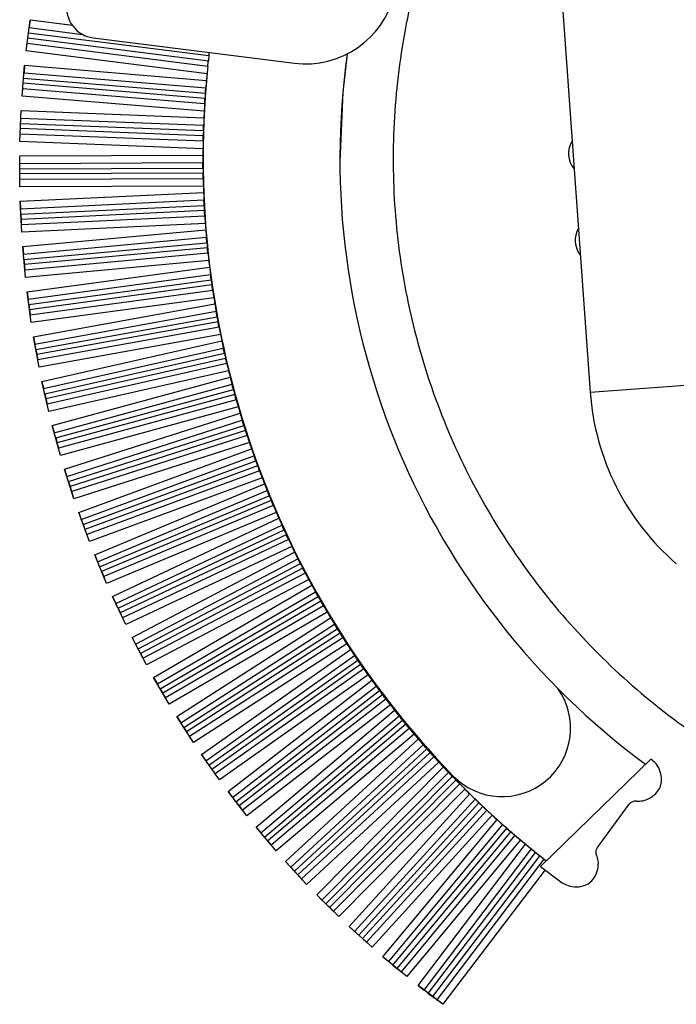
# Model space of a CAD drawing. Units: millimetres. Extents: x 463 to 10576, y 349 to 6515.
# Drawn here: x 8142 to 8163, y 3888 to 3921 of the extents above; entities that cross this region are included whole.
import ezdxf

# ---------------------------------------------------------------- set-up
doc = ezdxf.new("R2010")
doc.units = ezdxf.units.MM

msp = doc.modelspace()

# ---------------------------------------------------------------- linework, layer by layer
at = {"linetype": 'Continuous', "lineweight": 25}
for p, q in [((8159.369, 3925.696), (8160.609, 3908.503)), ((8142.074, 3919.716), (8142.202, 3920.726)), ((8142.202, 3920.726), (8142.171, 3920.484)), ((8143.596, 3920.549), (8142.202, 3920.726)), ((8142.171, 3920.484), (8143.927, 3920.26)), ((8148.061, 3919.381), (8142.127, 3920.137)), ((8148.08, 3919.551), (8142.149, 3920.306)), ((8144.279, 3920.147), (8150.888, 3919.315)), ((8142.074, 3919.716), (8142.105, 3919.959)), ((8148.017, 3918.959), (8142.074, 3919.716)), ((8148.042, 3919.203), (8142.105, 3919.959)), ((8141.94, 3918.23), (8142.024, 3919.245)), ((8142.024, 3919.245), (8142.004, 3919.001)), ((8142.024, 3919.245), (8147.998, 3918.747)), ((8141.989, 3918.823), (8147.963, 3918.325)), ((8142.004, 3919.001), (8147.977, 3918.503)), ((8141.94, 3918.23), (8141.96, 3918.474)), ((8147.94, 3917.976), (8141.96, 3918.474)), ((8147.951, 3918.155), (8141.975, 3918.653)), ((8147.926, 3917.732), (8141.94, 3918.23)), ((8141.87, 3916.74), (8141.911, 3917.757)), ((8141.911, 3917.757), (8147.915, 3917.52)), ((8141.901, 3917.512), (8147.905, 3917.275)), ((8147.894, 3916.926), (8141.887, 3917.163)), ((8141.894, 3917.333), (8147.899, 3917.096)), ((8147.91, 3917.399), (8147.9, 3917.129)), ((8141.87, 3916.74), (8141.88, 3916.984)), ((8147.89, 3916.747), (8141.88, 3916.984)), ((8147.886, 3916.502), (8141.87, 3916.74)), ((8141.862, 3916.265), (8147.884, 3916.29)), ((8141.866, 3915.247), (8141.862, 3916.265)), ((8141.863, 3916.02), (8147.884, 3916.046)), ((8141.864, 3915.842), (8147.885, 3915.867)), ((8147.888, 3915.696), (8141.865, 3915.671)), ((8147.891, 3915.517), (8141.865, 3915.492)), ((8147.898, 3915.272), (8141.866, 3915.247)), ((8141.879, 3914.773), (8147.905, 3915.061)), ((8141.927, 3913.756), (8141.879, 3914.773)), ((8141.879, 3914.773), (8141.89, 3914.529)), ((8141.89, 3914.529), (8147.915, 3914.817)), ((8141.899, 3914.35), (8147.924, 3914.638)), ((8141.899, 3914.35), (8141.907, 3914.179)), ((8147.933, 3914.468), (8141.907, 3914.179)), ((8147.944, 3914.289), (8141.916, 3914.001)), ((8141.927, 3913.756), (8141.916, 3914.001)), ((8147.961, 3914.045), (8141.927, 3913.756)), ((8141.96, 3913.283), (8147.977, 3913.835)), ((8141.983, 3913.039), (8147.998, 3913.591)), ((8142.053, 3912.269), (8141.96, 3913.283)), ((8141.96, 3913.283), (8141.983, 3913.039)), ((8141.999, 3912.861), (8148.014, 3913.413)), ((8148.031, 3913.243), (8142.015, 3912.691)), ((8148.049, 3913.065), (8142.031, 3912.513)), ((8141.999, 3912.861), (8142.015, 3912.691)), ((8148.076, 3912.822), (8142.053, 3912.269)), ((8142.107, 3911.798), (8148.101, 3912.612)), ((8142.053, 3912.269), (8142.031, 3912.513)), ((8142.14, 3911.555), (8148.132, 3912.37)), ((8142.164, 3911.378), (8148.156, 3912.192)), ((8148.179, 3912.023), (8142.187, 3911.209)), ((8142.244, 3910.789), (8142.107, 3911.798)), ((8142.107, 3911.798), (8142.14, 3911.555)), ((8148.205, 3911.846), (8142.211, 3911.032)), ((8148.242, 3911.604), (8142.244, 3910.789)), ((8142.164, 3911.378), (8142.187, 3911.209)), ((8142.318, 3910.321), (8148.276, 3911.397)), ((8142.244, 3910.789), (8142.211, 3911.032)), ((8142.362, 3910.08), (8148.317, 3911.156)), ((8142.393, 3909.904), (8148.348, 3910.979)), ((8148.379, 3910.812), (8142.424, 3909.736)), ((8148.412, 3910.636), (8142.456, 3909.56)), ((8142.499, 3909.319), (8142.318, 3910.321)), ((8142.318, 3910.321), (8142.362, 3910.08)), ((8148.459, 3910.396), (8142.499, 3909.319)), ((8142.594, 3908.854), (8148.502, 3910.19)), ((8142.393, 3909.904), (8142.424, 3909.736)), ((8142.648, 3908.615), (8148.553, 3909.95)), ((8142.687, 3908.441), (8148.591, 3909.776)), ((8142.499, 3909.319), (8142.456, 3909.56)), ((8148.629, 3909.609), (8142.725, 3908.274)), ((8148.67, 3909.435), (8142.764, 3908.1)), ((8148.727, 3909.197), (8142.818, 3907.861)), ((8142.933, 3907.401), (8148.778, 3908.993)), ((8142.818, 3907.861), (8142.594, 3908.854)), ((8142.594, 3908.854), (8142.648, 3908.615)), ((8142.997, 3907.165), (8148.839, 3908.756)), ((8160.609, 3908.503), (8165.845, 3908.881)), ((8142.687, 3908.441), (8142.725, 3908.274)), ((8143.044, 3906.992), (8148.885, 3908.583)), ((8148.93, 3908.419), (8143.089, 3906.827)), ((8142.818, 3907.861), (8142.764, 3908.1)), ((8148.978, 3908.246), (8143.136, 3906.655)), ((8149.045, 3908.011), (8143.2, 3906.418)), ((8143.335, 3905.964), (8149.104, 3907.809)), ((8143.2, 3906.418), (8142.933, 3907.401)), ((8142.933, 3907.401), (8142.997, 3907.165)), ((8143.41, 3905.73), (8149.175, 3907.575)), ((8143.464, 3905.56), (8149.228, 3907.404)), ((8149.28, 3907.241), (8143.516, 3905.398)), ((8149.335, 3907.071), (8143.571, 3905.227)), ((8143.044, 3906.992), (8143.089, 3906.827)), ((8149.412, 3906.839), (8143.645, 3904.994)), ((8143.2, 3906.418), (8143.136, 3906.655)), ((8143.8, 3904.545), (8149.48, 3906.64)), ((8143.884, 3904.316), (8149.561, 3906.409)), ((8143.946, 3904.148), (8149.621, 3906.24)), ((8149.679, 3906.08), (8144.005, 3903.988)), ((8143.645, 3904.994), (8143.335, 3905.964)), ((8143.335, 3905.964), (8143.41, 3905.73)), ((8149.741, 3905.912), (8144.067, 3903.82)), ((8143.464, 3905.56), (8143.516, 3905.398)), ((8149.828, 3905.683), (8144.152, 3903.59)), ((8144.326, 3903.149), (8149.904, 3905.487)), ((8143.645, 3904.994), (8143.571, 3905.227)), ((8144.42, 3902.923), (8149.995, 3905.26)), ((8144.489, 3902.758), (8150.062, 3905.094)), ((8150.127, 3904.936), (8144.555, 3902.601)), ((8144.152, 3903.59), (8143.8, 3904.545)), ((8143.8, 3904.545), (8143.884, 3904.316)), ((8150.196, 3904.771), (8144.624, 3902.436)), ((8150.293, 3904.546), (8144.719, 3902.21)), ((8143.946, 3904.148), (8144.005, 3903.988)), ((8144.912, 3901.777), (8150.377, 3904.353)), ((8144.152, 3903.59), (8144.067, 3903.82)), ((8145.016, 3901.555), (8150.477, 3904.129)), ((8145.093, 3901.393), (8150.551, 3903.967)), ((8150.623, 3903.812), (8145.165, 3901.239)), ((8150.699, 3903.65), (8145.242, 3901.077)), ((8150.804, 3903.429), (8145.346, 3900.856)), ((8145.558, 3900.431), (8150.897, 3903.239)), ((8144.719, 3902.21), (8144.326, 3903.149)), ((8144.326, 3903.149), (8144.42, 3902.923)), ((8145.672, 3900.215), (8151.006, 3903.02)), ((8145.755, 3900.056), (8151.087, 3902.861)), ((8144.489, 3902.758), (8144.555, 3902.601)), ((8151.165, 3902.709), (8145.834, 3899.905)), ((8151.248, 3902.55), (8145.918, 3899.747)), ((8144.719, 3902.21), (8144.624, 3902.436)), ((8151.363, 3902.334), (8146.031, 3899.53)), ((8146.261, 3899.115), (8151.464, 3902.148)), ((8146.385, 3898.904), (8151.582, 3901.934)), ((8145.346, 3900.856), (8144.912, 3901.777)), ((8144.912, 3901.777), (8145.016, 3901.555)), ((8146.475, 3898.749), (8151.67, 3901.778)), ((8151.754, 3901.629), (8146.561, 3898.602)), ((8145.093, 3901.393), (8145.165, 3901.239)), ((8151.843, 3901.474), (8146.651, 3898.447)), ((8151.967, 3901.263), (8146.774, 3898.236)), ((8145.346, 3900.856), (8145.242, 3901.077)), ((8147.022, 3897.831), (8152.076, 3901.081)), ((8147.154, 3897.625), (8152.203, 3900.872)), ((8147.251, 3897.475), (8152.297, 3900.72)), ((8146.031, 3899.53), (8145.558, 3900.431)), ((8145.558, 3900.431), (8145.672, 3900.215)), ((8152.388, 3900.575), (8147.343, 3897.331)), ((8152.484, 3900.424), (8147.44, 3897.181)), ((8145.755, 3900.056), (8145.834, 3899.905)), ((8152.616, 3900.218), (8147.572, 3896.975)), ((8147.838, 3896.582), (8152.733, 3900.04)), ((8146.031, 3899.53), (8145.918, 3899.747)), ((8147.979, 3896.382), (8152.869, 3899.836)), ((8148.082, 3896.236), (8152.969, 3899.688)), ((8153.066, 3899.548), (8148.181, 3896.096)), ((8153.168, 3899.401), (8148.284, 3895.95)), ((8146.774, 3898.236), (8146.261, 3899.115)), ((8146.261, 3899.115), (8146.385, 3898.904)), ((8153.309, 3899.201), (8148.425, 3895.75)), ((8148.707, 3895.369), (8153.434, 3899.027)), ((8146.475, 3898.749), (8146.561, 3898.602)), ((8148.857, 3895.175), (8153.578, 3898.829)), ((8148.966, 3895.034), (8153.684, 3898.686)), ((8146.774, 3898.236), (8146.651, 3898.447)), ((8153.787, 3898.549), (8149.071, 3894.899)), ((8153.895, 3898.407), (8149.18, 3894.757)), ((8154.045, 3898.213), (8149.33, 3894.564)), ((8149.629, 3894.195), (8154.177, 3898.044)), ((8147.572, 3896.975), (8147.022, 3897.831)), ((8147.022, 3897.831), (8147.154, 3897.625)), ((8149.787, 3894.008), (8154.329, 3897.852)), ((8149.902, 3893.872), (8154.442, 3897.713)), ((8147.251, 3897.475), (8147.343, 3897.331)), ((8154.55, 3897.581), (8150.013, 3893.742)), ((8154.664, 3897.443), (8150.128, 3893.605)), ((8147.572, 3896.975), (8147.44, 3897.181)), ((8154.821, 3897.256), (8150.286, 3893.418)), ((8150.601, 3893.063), (8154.961, 3897.092)), ((8150.767, 3892.883), (8155.122, 3896.907)), ((8150.888, 3892.752), (8155.24, 3896.773)), ((8148.425, 3895.75), (8147.838, 3896.582)), ((8147.838, 3896.582), (8147.979, 3896.382)), ((8155.354, 3896.646), (8151.004, 3892.626)), ((8155.473, 3896.513), (8151.125, 3892.495)), ((8162.603, 3896.436), (8158.981, 3892.908)), ((8162.647, 3896.403), (8162.603, 3896.436)), ((8148.082, 3896.236), (8148.181, 3896.096)), ((8155.639, 3896.332), (8151.291, 3892.315)), ((8151.621, 3891.974), (8155.786, 3896.174)), ((8148.425, 3895.75), (8148.284, 3895.95)), ((8151.795, 3891.801), (8155.954, 3895.996)), ((8151.922, 3891.675), (8156.078, 3895.867)), ((8156.197, 3895.744), (8152.043, 3891.555)), ((8156.322, 3895.616), (8152.17, 3891.429)), ((8156.495, 3895.443), (8152.344, 3891.257)), ((8149.33, 3894.564), (8148.707, 3895.369)), ((8148.707, 3895.369), (8148.857, 3895.175)), ((8152.688, 3890.93), (8156.649, 3895.29)), ((8152.869, 3890.766), (8156.825, 3895.119)), ((8148.966, 3895.034), (8149.071, 3894.899)), ((8149.33, 3894.564), (8149.18, 3894.757)), ((8153.001, 3890.645), (8156.954, 3894.996)), ((8157.078, 3894.878), (8153.128, 3890.531)), ((8157.209, 3894.756), (8153.26, 3890.41)), ((8160.847, 3893.527), (8161.893, 3894.952)), ((8157.388, 3894.59), (8153.441, 3890.246)), ((8153.799, 3889.934), (8157.55, 3894.443)), ((8150.286, 3893.418), (8149.629, 3894.195)), ((8149.629, 3894.195), (8149.787, 3894.008)), ((8153.987, 3889.778), (8157.733, 3894.28)), ((8154.125, 3889.664), (8157.867, 3894.161)), ((8149.902, 3893.872), (8150.013, 3893.742)), ((8157.996, 3894.049), (8154.256, 3889.554)), ((8158.132, 3893.933), (8154.394, 3889.44)), ((8150.286, 3893.418), (8150.128, 3893.605)), ((8158.318, 3893.774), (8154.582, 3889.283)), ((8154.953, 3888.988), (8158.487, 3893.634)), ((8155.148, 3888.84), (8158.676, 3893.478)), ((8155.29, 3888.732), (8158.816, 3893.366)), ((8158.949, 3893.259), (8155.426, 3888.628)), ((8159.089, 3893.149), (8155.568, 3888.52)), ((8151.291, 3892.315), (8150.601, 3893.063)), ((8150.601, 3893.063), (8150.767, 3892.883)), ((8158.981, 3892.908), (8159.69, 3892.371)), ((8150.888, 3892.752), (8151.004, 3892.626)), ((8151.291, 3892.315), (8151.125, 3892.495)), ((8159.128, 3892.794), (8155.763, 3888.372)), ((8152.344, 3891.257), (8151.621, 3891.974)), ((8151.621, 3891.974), (8151.795, 3891.801)), ((8151.922, 3891.675), (8152.043, 3891.555)), ((8152.344, 3891.257), (8152.17, 3891.429)), ((8153.441, 3890.246), (8152.688, 3890.93)), ((8152.688, 3890.93), (8152.869, 3890.766)), ((8153.001, 3890.645), (8153.128, 3890.531)), ((8153.441, 3890.246), (8153.26, 3890.41)), ((8154.582, 3889.283), (8153.799, 3889.934)), ((8153.799, 3889.934), (8153.987, 3889.778)), ((8154.125, 3889.664), (8154.256, 3889.554)), ((8154.582, 3889.283), (8154.394, 3889.44)), ((8155.763, 3888.372), (8154.953, 3888.988)), ((8154.953, 3888.988), (8155.148, 3888.84)), ((8155.29, 3888.732), (8155.426, 3888.628)), ((8155.763, 3888.372), (8155.568, 3888.52))]:
    msp.add_line(p, q, dxfattribs=at)
at = {"linetype": 'Continuous', "lineweight": 25, "flags": 128}
msp.add_lwpolyline([(8152.625, 3919.619), (8152.481, 3918.362), (8152.384, 3916.066)], dxfattribs=at)
at = {"linetype": 'Continuous', "lineweight": 25}
for centre, radius, start, end in [((8144.403, 3921.139), 1, 171.0362, 262.827), ((8151.262, 3922.292), 3, 262.827, 346.0707), ((8177.134, 3916.17), 29.25, 173.3624, 173.6967), ((8177.134, 3916.169), 24.75, 171.9878, 233.54), ((8177.137, 3916.205), 29.25, 174.5324, 224), ((8177.134, 3916.169), 29.25, 174.5268, 174.944), ((8177.134, 3916.17), 29.25, 175.7739, 176.1082), ((8177.134, 3916.169), 29.25, 176.9382, 177.3541), ((8177.134, 3916.17), 29.25, 178.184, 178.5183), ((8177.134, 3916.169), 29.25, 179.3483, 179.7631), ((8160.698, 3916.345), 0.8, 148.8573, 219.3914), ((8177.134, 3916.17), 29.25, 180.2398, 232.1013), ((8177.134, 3916.17), 29.25, 180.593, 180.9273), ((8177.134, 3916.169), 29.25, 181.7573, 182.1711), ((8177.134, 3916.17), 29.25, 183.001, 183.3352), ((8177.134, 3916.169), 29.25, 184.1652, 184.5783), ((8160.917, 3913.489), 0.8, 150.4482, 217.8004), ((8177.134, 3916.17), 29.25, 185.4081, 185.7424), ((8177.134, 3916.169), 29.25, 186.5724, 186.9848), ((8177.134, 3916.17), 29.25, 187.8147, 188.1489), ((8177.134, 3916.169), 29.25, 188.9789, 189.3909), ((8177.134, 3916.17), 29.25, 190.2207, 190.555), ((8177.134, 3916.169), 29.25, 191.3849, 191.7966), ((8177.134, 3916.17), 29.25, 192.6265, 192.9608), ((8177.134, 3916.169), 29.25, 193.7907, 194.2023), ((8177.134, 3916.17), 29.25, 195.0322, 195.3665), ((8168.837, 3909.096), 8.25, 184.1243, 229.1243), ((8177.134, 3916.169), 29.25, 196.1964, 196.6081), ((8177.134, 3916.17), 29.25, 197.438, 197.7722), ((8177.134, 3916.169), 29.25, 198.6021, 199.0141), ((8177.134, 3916.17), 29.25, 199.844, 200.1783), ((8177.134, 3916.169), 29.25, 201.0081, 201.4205), ((8177.134, 3916.17), 29.25, 202.2504, 202.5847), ((8177.134, 3916.169), 29.25, 203.4146, 203.8275), ((8177.134, 3916.17), 29.25, 204.6575, 204.9918), ((8177.134, 3916.169), 29.25, 205.8216, 206.2354), ((8177.134, 3916.17), 29.25, 207.0654, 207.3997), ((8177.134, 3916.169), 29.25, 208.2295, 208.6442), ((8177.134, 3916.17), 29.25, 209.4742, 209.8085), ((8177.134, 3916.169), 29.25, 210.6383, 211.0541), ((8177.134, 3916.17), 29.25, 211.8842, 212.2184), ((8177.134, 3916.169), 29.25, 213.0483, 213.4653), ((8177.134, 3916.17), 29.25, 214.2954, 214.6297), ((8177.134, 3916.169), 29.25, 215.4596, 215.8781), ((8177.134, 3916.17), 29.25, 216.7082, 217.0425), ((8157.715, 3897.449), 2.25, 224, 35.5064), ((8177.134, 3916.169), 29.25, 217.8723, 218.2924), ((8177.134, 3916.17), 29.25, 219.1226, 219.4569), ((8177.134, 3916.169), 29.25, 220.2867, 220.7086), ((8177.134, 3916.17), 29.25, 221.5388, 221.8731), ((8177.134, 3916.169), 29.25, 222.703, 223.1267), ((8177.134, 3916.17), 29.25, 223.9569, 224.2912), ((8177.134, 3916.169), 29.25, 225.1211, 225.547), ((8177.134, 3916.17), 29.25, 226.3772, 226.7115), ((8162.095, 3894.804), 0.25, 83.75, 143.75), ((8177.134, 3916.169), 29.25, 227.5414, 227.9695), ((8177.134, 3916.17), 29.25, 228.7998, 229.1341), ((8177.134, 3916.169), 29.25, 229.964, 230.3944), ((8177.134, 3916.17), 29.25, 231.2247, 231.5591)]:
    msp.add_arc(centre, radius, start, end, dxfattribs=at)
for centre, major_axis, start_param, end_param in [((8177.134, 3916.17), (1.791, 29.205), 1.528176, 1.536547), ((8177.134, 3916.17), (29.227, -1.154), 3.092786, 3.101154), ((8177.134, 3916.17), (1.154, 29.237), 1.548443, 1.556814), ((8177.134, 3916.17), (29.245, -0.516), 3.113039, 3.121407), ((8177.134, 3916.17), (0.516, 29.255), 1.568686, 1.577057), ((8177.134, 3916.17), (29.25, 0.122), 3.133272, 3.14164), ((8177.134, 3916.17), (-0.123, 29.26), 1.588909, 1.59728), ((8177.134, 3916.17), (29.24, 0.761), 3.153487, 3.161855), ((8177.134, 3916.17), (-0.761, 29.25), 1.609115, 1.617485), ((8177.134, 3916.17), (29.217, 1.398), 3.173688, 3.182056), ((8177.134, 3916.17), (-1.399, 29.226), 1.629307, 1.637676), ((8177.134, 3916.17), (29.179, 2.035), 3.193877, 3.202246), ((8177.134, 3916.17), (-2.036, 29.189), 1.649488, 1.657857), ((8177.134, 3916.17), (29.128, 2.672), 3.214059, 3.222427), ((8177.134, 3916.17), (-2.672, 29.137), 1.66966, 1.678029), ((8177.134, 3916.17), (29.063, 3.306), 3.234236, 3.242604), ((8177.134, 3916.17), (-3.307, 29.072), 1.689828, 1.698197), ((8177.134, 3916.17), (28.984, 3.94), 3.25441, 3.262779), ((8177.134, 3916.17), (-3.94, 28.993), 1.709994, 1.718363), ((8177.134, 3916.17), (28.891, 4.571), 3.274586, 3.282955), ((8177.134, 3916.17), (-4.572, 28.9), 1.730161, 1.73853), ((8177.134, 3916.17), (28.784, 5.2), 3.294767, 3.303136), ((8177.134, 3916.17), (-5.201, 28.794), 1.750334, 1.758702), ((8177.134, 3916.17), (28.664, 5.827), 3.314955, 3.323324), ((8177.134, 3916.17), (-5.828, 28.673), 1.770513, 1.778881), ((8177.134, 3916.17), (28.53, 6.451), 3.335153, 3.343523), ((8177.134, 3916.17), (-6.452, 28.539), 1.790704, 1.799072), ((8177.134, 3916.17), (28.383, 7.072), 3.355365, 3.363735), ((8177.134, 3916.17), (-7.073, 28.392), 1.810908, 1.819276), ((8177.134, 3916.17), (28.222, 7.69), 3.375594, 3.383964), ((8177.134, 3916.17), (-7.69, 28.23), 1.83113, 1.839498), ((8177.134, 3916.17), (28.047, 8.304), 3.395842, 3.404213), ((8177.134, 3916.17), (-8.304, 28.056), 1.851371, 1.859739), ((8177.134, 3916.17), (27.86, 8.914), 3.416114, 3.424485), ((8177.134, 3916.169), (-8.914, 27.868), 1.871635, 1.880003), ((8177.134, 3916.17), (27.659, 9.519), 3.436411, 3.444782), ((8177.134, 3916.169), (-9.52, 27.667), 1.891926, 1.900294), ((8177.134, 3916.17), (27.445, 10.121), 3.456736, 3.465108), ((8177.134, 3916.169), (-10.121, 27.452), 1.912245, 1.920613), ((8177.134, 3916.17), (27.217, 10.717), 3.477093, 3.485465), ((8177.134, 3916.169), (-10.717, 27.225), 1.932595, 1.940963), ((8177.134, 3916.17), (26.977, 11.308), 3.497484, 3.505856), ((8177.134, 3916.169), (-11.309, 26.985), 1.952981, 1.961349), ((8177.134, 3916.17), (26.724, 11.894), 3.517912, 3.526285), ((8177.134, 3916.169), (-11.894, 26.731), 1.973403, 1.981771), ((8177.134, 3916.17), (26.458, 12.474), 3.538379, 3.546752), ((8177.134, 3916.169), (-12.475, 26.465), 1.993865, 2.002234), ((8177.134, 3916.17), (26.18, 13.049), 3.558889, 3.567262), ((8177.134, 3916.169), (-13.049, 26.187), 2.01437, 2.017712)]:
    msp.add_ellipse(centre, major_axis=major_axis, ratio=0.999665, start_param=start_param, end_param=end_param, dxfattribs=at)
for points, knots in [([(8198.732, 3923.924), (8198.549, 3924.455), (8198.034, 3925.958), (8196.764, 3928.26), (8194.986, 3930.782), (8192.87, 3933.034), (8190.476, 3934.986), (8187.842, 3936.599), (8185.016, 3937.847), (8182.048, 3938.706), (8178.993, 3939.16), (8175.904, 3939.202), (8172.837, 3938.831), (8169.848, 3938.054), (8166.989, 3936.884), (8164.311, 3935.343), (8161.864, 3933.458), (8159.691, 3931.263), (8157.83, 3928.797), (8156.316, 3926.105), (8155.174, 3923.234), (8154.427, 3920.237), (8154.087, 3917.166), (8154.16, 3914.078), (8154.645, 3911.027), (8155.533, 3908.069), (8156.808, 3905.255), (8158.448, 3902.638), (8160.423, 3900.262), (8162.698, 3898.173), (8165.231, 3896.402), (8167.981, 3895.004), (8170.442, 3894.078), (8172.003, 3893.783), (8172.555, 3893.679)], [0, 0, 0, 0, 0.017569, 0.049731, 0.081893, 0.114055, 0.146217, 0.178379, 0.210541, 0.242703, 0.274865, 0.307027, 0.33919, 0.371352, 0.403514, 0.435676, 0.467838, 0.5, 0.532162, 0.564324, 0.596486, 0.628648, 0.66081, 0.692973, 0.725135, 0.757297, 0.789459, 0.821621, 0.853783, 0.885945, 0.918107, 0.950269, 0.982431, 1, 1, 1, 1]), ([(8148.042, 3919.203), (8148.043, 3919.215), (8148.046, 3919.241), (8148.052, 3919.301), (8148.057, 3919.351), (8148.06, 3919.376), (8148.061, 3919.381)], [0, 0, 0, 0, 0.291924, 0.651123, 0.935679, 1, 1, 1, 1]), ([(8148.08, 3919.551), (8148.082, 3919.572), (8148.087, 3919.615), (8148.092, 3919.649), (8148.094, 3919.667)], [0, 0, 0, 0, 0.505654, 1, 1, 1, 1]), ([(8147.963, 3918.325), (8147.965, 3918.346), (8147.969, 3918.394), (8147.973, 3918.454), (8147.976, 3918.489), (8147.977, 3918.501), (8147.977, 3918.503)], [0, 0, 0, 0, 0.291941, 0.651084, 0.935591, 1, 1, 1, 1]), ([(8147.94, 3917.976), (8147.94, 3917.988), (8147.942, 3918.014), (8147.946, 3918.074), (8147.949, 3918.125), (8147.951, 3918.15), (8147.951, 3918.155)], [0, 0, 0, 0, 0.291927, 0.651121, 0.935669, 1, 1, 1, 1]), ([(8147.899, 3917.096), (8147.899, 3917.118), (8147.901, 3917.166), (8147.903, 3917.225), (8147.904, 3917.261), (8147.905, 3917.273), (8147.905, 3917.275)], [0, 0, 0, 0, 0.291938, 0.651081, 0.93559, 1, 1, 1, 1]), ([(8147.89, 3916.747), (8147.89, 3916.759), (8147.89, 3916.785), (8147.892, 3916.845), (8147.893, 3916.896), (8147.894, 3916.921), (8147.894, 3916.926)], [0, 0, 0, 0, 0.29193, 0.651118, 0.935659, 1, 1, 1, 1]), ([(8147.885, 3915.867), (8147.885, 3915.888), (8147.885, 3915.936), (8147.884, 3915.996), (8147.884, 3916.032), (8147.884, 3916.043), (8147.884, 3916.046)], [0, 0, 0, 0, 0.291936, 0.651079, 0.93559, 1, 1, 1, 1]), ([(8147.891, 3915.517), (8147.891, 3915.529), (8147.89, 3915.555), (8147.889, 3915.615), (8147.888, 3915.666), (8147.888, 3915.691), (8147.888, 3915.696)], [0, 0, 0, 0, 0.291933, 0.651116, 0.935649, 1, 1, 1, 1]), ([(8141.899, 3914.35), (8141.898, 3914.371), (8141.896, 3914.419), (8141.893, 3914.479), (8141.891, 3914.514), (8141.89, 3914.526), (8141.89, 3914.529)], [0, 0, 0, 0, 0.2919386, 0.6510921, 0.9356048, 1, 1, 1, 1]), ([(8147.924, 3914.638), (8147.923, 3914.66), (8147.92, 3914.707), (8147.918, 3914.767), (8147.916, 3914.803), (8147.915, 3914.815), (8147.915, 3914.817)], [0, 0, 0, 0, 0.2919342, 0.6510781, 0.9355913, 1, 1, 1, 1]), ([(8141.907, 3914.179), (8141.908, 3914.158), (8141.91, 3914.11), (8141.913, 3914.051), (8141.915, 3914.015), (8141.916, 3914.003), (8141.916, 3914.001)], [0, 0, 0, 0, 0.291939, 0.651092, 0.935605, 1, 1, 1, 1]), ([(8147.944, 3914.289), (8147.944, 3914.301), (8147.942, 3914.327), (8147.938, 3914.387), (8147.935, 3914.438), (8147.934, 3914.463), (8147.933, 3914.468)], [0, 0, 0, 0, 0.291935, 0.651113, 0.935641, 1, 1, 1, 1]), ([(8148.014, 3913.413), (8148.012, 3913.434), (8148.008, 3913.482), (8148.002, 3913.541), (8147.999, 3913.577), (8147.998, 3913.589), (8147.998, 3913.591)], [0, 0, 0, 0, 0.291933, 0.651079, 0.935593, 1, 1, 1, 1]), ([(8148.049, 3913.065), (8148.048, 3913.077), (8148.045, 3913.103), (8148.039, 3913.163), (8148.034, 3913.213), (8148.031, 3913.238), (8148.031, 3913.243)], [0, 0, 0, 0, 0.291937, 0.651111, 0.935633, 1, 1, 1, 1]), ([(8141.999, 3912.861), (8141.997, 3912.882), (8141.993, 3912.93), (8141.987, 3912.99), (8141.984, 3913.025), (8141.983, 3913.037), (8141.983, 3913.039)], [0, 0, 0, 0, 0.291939, 0.651092, 0.935605, 1, 1, 1, 1]), ([(8142.015, 3912.691), (8142.017, 3912.67), (8142.021, 3912.622), (8142.026, 3912.563), (8142.03, 3912.527), (8142.031, 3912.515), (8142.031, 3912.513)], [0, 0, 0, 0, 0.2919386, 0.6510921, 0.9356048, 1, 1, 1, 1]), ([(8148.156, 3912.192), (8148.153, 3912.214), (8148.146, 3912.261), (8148.138, 3912.32), (8148.134, 3912.356), (8148.132, 3912.368), (8148.132, 3912.37)], [0, 0, 0, 0, 0.291933, 0.651081, 0.935596, 1, 1, 1, 1]), ([(8148.205, 3911.846), (8148.203, 3911.858), (8148.2, 3911.884), (8148.191, 3911.944), (8148.184, 3911.994), (8148.18, 3912.019), (8148.179, 3912.023)], [0, 0, 0, 0, 0.291938, 0.651108, 0.935625, 1, 1, 1, 1]), ([(8142.164, 3911.378), (8142.161, 3911.399), (8142.155, 3911.447), (8142.147, 3911.506), (8142.142, 3911.541), (8142.14, 3911.553), (8142.14, 3911.555)], [0, 0, 0, 0, 0.291939, 0.651092, 0.935605, 1, 1, 1, 1]), ([(8142.187, 3911.209), (8142.19, 3911.188), (8142.196, 3911.141), (8142.204, 3911.081), (8142.209, 3911.046), (8142.211, 3911.034), (8142.211, 3911.032)], [0, 0, 0, 0, 0.291939, 0.651092, 0.935605, 1, 1, 1, 1]), ([(8148.348, 3910.979), (8148.344, 3911), (8148.336, 3911.047), (8148.325, 3911.106), (8148.319, 3911.142), (8148.317, 3911.153), (8148.317, 3911.156)], [0, 0, 0, 0, 0.2919339, 0.6510846, 0.9355996, 1, 1, 1, 1]), ([(8148.412, 3910.636), (8148.41, 3910.647), (8148.405, 3910.673), (8148.394, 3910.732), (8148.384, 3910.782), (8148.38, 3910.807), (8148.379, 3910.812)], [0, 0, 0, 0, 0.2919391, 0.6511049, 0.9356186, 1, 1, 1, 1]), ([(8142.393, 3909.904), (8142.39, 3909.925), (8142.381, 3909.972), (8142.371, 3910.031), (8142.364, 3910.066), (8142.362, 3910.078), (8142.362, 3910.08)], [0, 0, 0, 0, 0.291939, 0.651092, 0.935605, 1, 1, 1, 1]), ([(8142.424, 3909.736), (8142.428, 3909.715), (8142.436, 3909.668), (8142.447, 3909.609), (8142.453, 3909.574), (8142.455, 3909.562), (8142.456, 3909.56)], [0, 0, 0, 0, 0.291939, 0.651092, 0.935605, 1, 1, 1, 1]), ([(8148.591, 3909.776), (8148.587, 3909.797), (8148.576, 3909.843), (8148.563, 3909.902), (8148.556, 3909.936), (8148.553, 3909.948), (8148.553, 3909.95)], [0, 0, 0, 0, 0.2919352, 0.6510897, 0.9356042, 1, 1, 1, 1]), ([(8148.67, 3909.435), (8148.667, 3909.446), (8148.661, 3909.472), (8148.647, 3909.531), (8148.636, 3909.58), (8148.63, 3909.605), (8148.629, 3909.609)], [0, 0, 0, 0, 0.29194, 0.651102, 0.935613, 1, 1, 1, 1]), ([(8148.885, 3908.583), (8148.879, 3908.604), (8148.867, 3908.65), (8148.852, 3908.708), (8148.843, 3908.742), (8148.84, 3908.754), (8148.839, 3908.756)], [0, 0, 0, 0, 0.291937, 0.651096, 0.93561, 1, 1, 1, 1]), ([(8142.687, 3908.441), (8142.682, 3908.462), (8142.672, 3908.508), (8142.659, 3908.567), (8142.651, 3908.601), (8142.648, 3908.613), (8142.648, 3908.615)], [0, 0, 0, 0, 0.291939, 0.651092, 0.935605, 1, 1, 1, 1]), ([(8148.978, 3908.246), (8148.974, 3908.258), (8148.967, 3908.283), (8148.951, 3908.341), (8148.938, 3908.389), (8148.931, 3908.414), (8148.93, 3908.419)], [0, 0, 0, 0, 0.2919401, 0.6510986, 0.9356075, 1, 1, 1, 1]), ([(8142.725, 3908.274), (8142.729, 3908.253), (8142.74, 3908.207), (8142.753, 3908.148), (8142.761, 3908.114), (8142.764, 3908.102), (8142.764, 3908.1)], [0, 0, 0, 0, 0.2919386, 0.6510921, 0.9356048, 1, 1, 1, 1]), ([(8149.228, 3907.404), (8149.222, 3907.425), (8149.208, 3907.47), (8149.19, 3907.527), (8149.179, 3907.561), (8149.176, 3907.573), (8149.175, 3907.575)], [0, 0, 0, 0, 0.29194, 0.651104, 0.935616, 1, 1, 1, 1]), ([(8143.044, 3906.992), (8143.039, 3907.013), (8143.026, 3907.059), (8143.01, 3907.116), (8143.001, 3907.151), (8142.998, 3907.162), (8142.997, 3907.165)], [0, 0, 0, 0, 0.291939, 0.651092, 0.935605, 1, 1, 1, 1]), ([(8149.335, 3907.071), (8149.331, 3907.082), (8149.323, 3907.107), (8149.305, 3907.165), (8149.289, 3907.213), (8149.281, 3907.237), (8149.28, 3907.241)], [0, 0, 0, 0, 0.29194, 0.6510953, 0.935603, 1, 1, 1, 1]), ([(8143.089, 3906.827), (8143.095, 3906.807), (8143.107, 3906.761), (8143.123, 3906.703), (8143.132, 3906.668), (8143.135, 3906.657), (8143.136, 3906.655)], [0, 0, 0, 0, 0.291939, 0.651092, 0.935605, 1, 1, 1, 1]), ([(8149.621, 3906.24), (8149.614, 3906.26), (8149.597, 3906.305), (8149.577, 3906.362), (8149.565, 3906.395), (8149.561, 3906.407), (8149.561, 3906.409)], [0, 0, 0, 0, 0.291944, 0.651114, 0.935623, 1, 1, 1, 1]), ([(8149.741, 3905.912), (8149.737, 3905.923), (8149.728, 3905.948), (8149.707, 3906.004), (8149.69, 3906.052), (8149.681, 3906.076), (8149.679, 3906.08)], [0, 0, 0, 0, 0.29194, 0.651092, 0.935599, 1, 1, 1, 1]), ([(8143.464, 3905.56), (8143.458, 3905.581), (8143.443, 3905.626), (8143.425, 3905.683), (8143.414, 3905.717), (8143.41, 3905.728), (8143.41, 3905.73)], [0, 0, 0, 0, 0.291939, 0.651092, 0.935605, 1, 1, 1, 1]), ([(8143.516, 3905.398), (8143.523, 3905.377), (8143.537, 3905.332), (8143.555, 3905.275), (8143.566, 3905.241), (8143.57, 3905.229), (8143.571, 3905.227)], [0, 0, 0, 0, 0.2919386, 0.6510921, 0.9356048, 1, 1, 1, 1]), ([(8150.062, 3905.094), (8150.054, 3905.114), (8150.036, 3905.158), (8150.013, 3905.213), (8150, 3905.246), (8149.996, 3905.258), (8149.995, 3905.26)], [0, 0, 0, 0, 0.2919477, 0.6511243, 0.9356317, 1, 1, 1, 1]), ([(8150.196, 3904.771), (8150.192, 3904.782), (8150.181, 3904.806), (8150.158, 3904.862), (8150.139, 3904.908), (8150.129, 3904.932), (8150.127, 3904.936)], [0, 0, 0, 0, 0.291939, 0.651088, 0.935596, 1, 1, 1, 1]), ([(8143.946, 3904.148), (8143.939, 3904.168), (8143.922, 3904.213), (8143.902, 3904.269), (8143.889, 3904.303), (8143.885, 3904.314), (8143.884, 3904.316)], [0, 0, 0, 0, 0.291939, 0.651092, 0.935605, 1, 1, 1, 1]), ([(8144.005, 3903.988), (8144.013, 3903.968), (8144.029, 3903.923), (8144.05, 3903.867), (8144.062, 3903.833), (8144.066, 3903.822), (8144.067, 3903.82)], [0, 0, 0, 0, 0.291939, 0.651092, 0.935605, 1, 1, 1, 1]), ([(8150.551, 3903.967), (8150.542, 3903.986), (8150.522, 3904.029), (8150.497, 3904.084), (8150.483, 3904.117), (8150.478, 3904.127), (8150.477, 3904.129)], [0, 0, 0, 0, 0.291953, 0.651136, 0.935641, 1, 1, 1, 1]), ([(8150.699, 3903.65), (8150.694, 3903.661), (8150.682, 3903.684), (8150.657, 3903.739), (8150.635, 3903.784), (8150.625, 3903.807), (8150.623, 3903.812)], [0, 0, 0, 0, 0.291937, 0.651085, 0.935594, 1, 1, 1, 1]), ([(8144.489, 3902.758), (8144.481, 3902.778), (8144.463, 3902.822), (8144.439, 3902.877), (8144.426, 3902.91), (8144.421, 3902.921), (8144.42, 3902.923)], [0, 0, 0, 0, 0.291939, 0.651092, 0.935605, 1, 1, 1, 1]), ([(8151.087, 3902.861), (8151.077, 3902.88), (8151.056, 3902.922), (8151.029, 3902.976), (8151.013, 3903.007), (8151.007, 3903.018), (8151.006, 3903.02)], [0, 0, 0, 0, 0.291958, 0.6511498, 0.9356506, 1, 1, 1, 1]), ([(8144.555, 3902.601), (8144.564, 3902.581), (8144.582, 3902.537), (8144.605, 3902.482), (8144.619, 3902.449), (8144.624, 3902.438), (8144.624, 3902.436)], [0, 0, 0, 0, 0.2919386, 0.6510921, 0.9356048, 1, 1, 1, 1]), ([(8151.248, 3902.55), (8151.243, 3902.561), (8151.23, 3902.584), (8151.202, 3902.637), (8151.179, 3902.682), (8151.167, 3902.705), (8151.165, 3902.709)], [0, 0, 0, 0, 0.2919358, 0.6510809, 0.9355927, 1, 1, 1, 1]), ([(8151.67, 3901.778), (8151.659, 3901.796), (8151.636, 3901.838), (8151.606, 3901.89), (8151.589, 3901.921), (8151.583, 3901.932), (8151.582, 3901.934)], [0, 0, 0, 0, 0.291964, 0.651164, 0.935661, 1, 1, 1, 1]), ([(8145.093, 3901.393), (8145.083, 3901.413), (8145.063, 3901.456), (8145.038, 3901.51), (8145.022, 3901.542), (8145.017, 3901.553), (8145.016, 3901.555)], [0, 0, 0, 0, 0.291939, 0.651092, 0.935605, 1, 1, 1, 1]), ([(8151.843, 3901.474), (8151.837, 3901.485), (8151.824, 3901.507), (8151.794, 3901.559), (8151.769, 3901.603), (8151.756, 3901.625), (8151.754, 3901.629)], [0, 0, 0, 0, 0.2919339, 0.6510771, 0.935592, 1, 1, 1, 1]), ([(8145.165, 3901.239), (8145.174, 3901.22), (8145.195, 3901.177), (8145.22, 3901.122), (8145.236, 3901.09), (8145.241, 3901.079), (8145.242, 3901.077)], [0, 0, 0, 0, 0.291939, 0.651092, 0.935605, 1, 1, 1, 1]), ([(8152.297, 3900.72), (8152.286, 3900.738), (8152.261, 3900.778), (8152.229, 3900.829), (8152.211, 3900.86), (8152.204, 3900.87), (8152.203, 3900.872)], [0, 0, 0, 0, 0.291971, 0.65118, 0.935673, 1, 1, 1, 1]), ([(8152.484, 3900.424), (8152.477, 3900.434), (8152.463, 3900.456), (8152.431, 3900.507), (8152.404, 3900.549), (8152.39, 3900.571), (8152.388, 3900.575)], [0, 0, 0, 0, 0.291932, 0.651073, 0.935592, 1, 1, 1, 1]), ([(8145.755, 3900.056), (8145.745, 3900.075), (8145.723, 3900.117), (8145.695, 3900.171), (8145.678, 3900.202), (8145.673, 3900.213), (8145.672, 3900.215)], [0, 0, 0, 0, 0.291939, 0.651092, 0.935605, 1, 1, 1, 1]), ([(8145.834, 3899.905), (8145.844, 3899.886), (8145.866, 3899.844), (8145.894, 3899.791), (8145.911, 3899.76), (8145.916, 3899.749), (8145.918, 3899.747)], [0, 0, 0, 0, 0.2919386, 0.6510921, 0.9356048, 1, 1, 1, 1]), ([(8152.969, 3899.688), (8152.957, 3899.706), (8152.93, 3899.745), (8152.897, 3899.795), (8152.877, 3899.825), (8152.87, 3899.835), (8152.869, 3899.836)], [0, 0, 0, 0, 0.2919781, 0.651197, 0.9356846, 1, 1, 1, 1]), ([(8153.168, 3899.401), (8153.161, 3899.41), (8153.146, 3899.432), (8153.112, 3899.481), (8153.083, 3899.523), (8153.068, 3899.544), (8153.066, 3899.548)], [0, 0, 0, 0, 0.291929, 0.651069, 0.935593, 1, 1, 1, 1]), ([(8146.475, 3898.749), (8146.464, 3898.768), (8146.44, 3898.809), (8146.41, 3898.861), (8146.392, 3898.892), (8146.386, 3898.902), (8146.385, 3898.904)], [0, 0, 0, 0, 0.291939, 0.651092, 0.935605, 1, 1, 1, 1]), ([(8153.684, 3898.686), (8153.672, 3898.703), (8153.643, 3898.741), (8153.608, 3898.789), (8153.586, 3898.818), (8153.579, 3898.828), (8153.578, 3898.829)], [0, 0, 0, 0, 0.291986, 0.651215, 0.935697, 1, 1, 1, 1]), ([(8146.561, 3898.602), (8146.571, 3898.583), (8146.596, 3898.542), (8146.626, 3898.49), (8146.644, 3898.46), (8146.65, 3898.449), (8146.651, 3898.447)], [0, 0, 0, 0, 0.2919386, 0.6510921, 0.9356048, 1, 1, 1, 1]), ([(8153.895, 3898.407), (8153.888, 3898.416), (8153.872, 3898.437), (8153.836, 3898.485), (8153.805, 3898.525), (8153.79, 3898.545), (8153.787, 3898.549)], [0, 0, 0, 0, 0.291926, 0.6510654, 0.9355939, 1, 1, 1, 1]), ([(8154.442, 3897.713), (8154.428, 3897.73), (8154.398, 3897.767), (8154.361, 3897.814), (8154.338, 3897.841), (8154.331, 3897.851), (8154.329, 3897.852)], [0, 0, 0, 0, 0.291994, 0.651233, 0.93571, 1, 1, 1, 1]), ([(8147.251, 3897.475), (8147.239, 3897.493), (8147.214, 3897.533), (8147.181, 3897.584), (8147.162, 3897.614), (8147.155, 3897.624), (8147.154, 3897.625)], [0, 0, 0, 0, 0.291939, 0.651092, 0.935605, 1, 1, 1, 1]), ([(8154.664, 3897.443), (8154.656, 3897.453), (8154.64, 3897.473), (8154.601, 3897.519), (8154.569, 3897.558), (8154.553, 3897.578), (8154.55, 3897.581)], [0, 0, 0, 0, 0.291923, 0.651061, 0.935596, 1, 1, 1, 1]), ([(8147.343, 3897.331), (8147.355, 3897.313), (8147.381, 3897.273), (8147.413, 3897.223), (8147.432, 3897.193), (8147.439, 3897.183), (8147.44, 3897.181)], [0, 0, 0, 0, 0.291939, 0.651092, 0.935605, 1, 1, 1, 1]), ([(8155.24, 3896.773), (8155.226, 3896.789), (8155.194, 3896.825), (8155.155, 3896.87), (8155.131, 3896.897), (8155.123, 3896.906), (8155.122, 3896.907)], [0, 0, 0, 0, 0.292003, 0.651253, 0.935724, 1, 1, 1, 1]), ([(8148.082, 3896.236), (8148.07, 3896.253), (8148.042, 3896.292), (8148.008, 3896.341), (8147.987, 3896.37), (8147.98, 3896.38), (8147.979, 3896.382)], [0, 0, 0, 0, 0.291939, 0.651092, 0.935605, 1, 1, 1, 1]), ([(8155.473, 3896.513), (8155.466, 3896.522), (8155.448, 3896.541), (8155.408, 3896.586), (8155.374, 3896.623), (8155.357, 3896.642), (8155.354, 3896.646)], [0, 0, 0, 0, 0.2919195, 0.6510574, 0.9355981, 1, 1, 1, 1]), ([(8162.122, 3895.053), (8162.194, 3895.053), (8162.361, 3895.053), (8162.607, 3895.16), (8162.81, 3895.329), (8162.929, 3895.537), (8162.966, 3895.77), (8162.924, 3896.022), (8162.814, 3896.253), (8162.696, 3896.359), (8162.647, 3896.403)], [0, 0, 0, 0, 0.1101866, 0.2552554, 0.4020705, 0.5096509, 0.6173245, 0.7574139, 0.8986882, 1, 1, 1, 1]), ([(8148.181, 3896.096), (8148.193, 3896.079), (8148.22, 3896.04), (8148.255, 3895.991), (8148.276, 3895.962), (8148.282, 3895.952), (8148.284, 3895.95)], [0, 0, 0, 0, 0.291939, 0.651092, 0.935605, 1, 1, 1, 1]), ([(8156.078, 3895.867), (8156.063, 3895.882), (8156.03, 3895.916), (8155.989, 3895.96), (8155.964, 3895.986), (8155.956, 3895.994), (8155.954, 3895.996)], [0, 0, 0, 0, 0.292011, 0.651273, 0.935738, 1, 1, 1, 1]), ([(8156.322, 3895.616), (8156.314, 3895.625), (8156.295, 3895.644), (8156.253, 3895.686), (8156.218, 3895.722), (8156.2, 3895.741), (8156.197, 3895.744)], [0, 0, 0, 0, 0.2919158, 0.6510534, 0.9356011, 1, 1, 1, 1]), ([(8148.966, 3895.034), (8148.953, 3895.051), (8148.924, 3895.089), (8148.887, 3895.136), (8148.866, 3895.164), (8148.858, 3895.174), (8148.857, 3895.175)], [0, 0, 0, 0, 0.291939, 0.651092, 0.935605, 1, 1, 1, 1]), ([(8156.954, 3894.996), (8156.939, 3895.01), (8156.904, 3895.043), (8156.861, 3895.085), (8156.835, 3895.11), (8156.827, 3895.118), (8156.825, 3895.119)], [0, 0, 0, 0, 0.2920207, 0.6512936, 0.9357521, 1, 1, 1, 1]), ([(8149.071, 3894.899), (8149.084, 3894.882), (8149.113, 3894.844), (8149.15, 3894.797), (8149.172, 3894.769), (8149.179, 3894.759), (8149.18, 3894.757)], [0, 0, 0, 0, 0.2919386, 0.6510921, 0.9356048, 1, 1, 1, 1]), ([(8157.209, 3894.756), (8157.2, 3894.764), (8157.181, 3894.782), (8157.137, 3894.823), (8157.1, 3894.857), (8157.081, 3894.875), (8157.078, 3894.878)], [0, 0, 0, 0, 0.291912, 0.651049, 0.935604, 1, 1, 1, 1]), ([(8157.867, 3894.161), (8157.851, 3894.176), (8157.815, 3894.207), (8157.77, 3894.247), (8157.743, 3894.27), (8157.735, 3894.278), (8157.733, 3894.28)], [0, 0, 0, 0, 0.29203, 0.651315, 0.935767, 1, 1, 1, 1]), ([(8149.902, 3893.872), (8149.889, 3893.888), (8149.858, 3893.925), (8149.819, 3893.97), (8149.796, 3893.997), (8149.788, 3894.007), (8149.787, 3894.008)], [0, 0, 0, 0, 0.291939, 0.651092, 0.935605, 1, 1, 1, 1]), ([(8158.132, 3893.933), (8158.123, 3893.94), (8158.103, 3893.958), (8158.057, 3893.997), (8158.019, 3894.03), (8157.999, 3894.046), (8157.996, 3894.049)], [0, 0, 0, 0, 0.291908, 0.651045, 0.935608, 1, 1, 1, 1]), ([(8150.013, 3893.742), (8150.026, 3893.725), (8150.057, 3893.689), (8150.096, 3893.643), (8150.119, 3893.616), (8150.127, 3893.607), (8150.128, 3893.605)], [0, 0, 0, 0, 0.291939, 0.651092, 0.935605, 1, 1, 1, 1]), ([(8158.816, 3893.366), (8158.799, 3893.379), (8158.762, 3893.409), (8158.715, 3893.447), (8158.687, 3893.47), (8158.678, 3893.477), (8158.676, 3893.478)], [0, 0, 0, 0, 0.29204, 0.651336, 0.935781, 1, 1, 1, 1]), ([(8160.82, 3893.278), (8160.813, 3893.301), (8160.796, 3893.354), (8160.802, 3893.443), (8160.833, 3893.499), (8160.847, 3893.527)], [0, 0, 0, 0, 0.273674, 0.639301, 1, 1, 1, 1]), ([(8159.089, 3893.149), (8159.08, 3893.156), (8159.059, 3893.172), (8159.012, 3893.209), (8158.973, 3893.241), (8158.953, 3893.257), (8158.949, 3893.259)], [0, 0, 0, 0, 0.291904, 0.651042, 0.935612, 1, 1, 1, 1]), ([(8159.69, 3892.371), (8159.753, 3892.335), (8159.898, 3892.252), (8160.164, 3892.221), (8160.424, 3892.266), (8160.632, 3892.387), (8160.78, 3892.57), (8160.87, 3892.809), (8160.889, 3893.064), (8160.841, 3893.215), (8160.82, 3893.278)], [0, 0, 0, 0, 0.110219, 0.255294, 0.402114, 0.509691, 0.61736, 0.757455, 0.898734, 1, 1, 1, 1]), ([(8150.888, 3892.752), (8150.874, 3892.767), (8150.841, 3892.802), (8150.801, 3892.846), (8150.776, 3892.873), (8150.768, 3892.881), (8150.767, 3892.883)], [0, 0, 0, 0, 0.291939, 0.651092, 0.935605, 1, 1, 1, 1]), ([(8151.004, 3892.626), (8151.018, 3892.611), (8151.051, 3892.576), (8151.091, 3892.532), (8151.116, 3892.505), (8151.124, 3892.497), (8151.125, 3892.495)], [0, 0, 0, 0, 0.291939, 0.651092, 0.935605, 1, 1, 1, 1]), ([(8151.922, 3891.675), (8151.907, 3891.691), (8151.873, 3891.724), (8151.83, 3891.766), (8151.805, 3891.791), (8151.796, 3891.8), (8151.795, 3891.801)], [0, 0, 0, 0, 0.291939, 0.651092, 0.935605, 1, 1, 1, 1]), ([(8152.043, 3891.555), (8152.058, 3891.54), (8152.092, 3891.507), (8152.135, 3891.464), (8152.16, 3891.439), (8152.168, 3891.431), (8152.17, 3891.429)], [0, 0, 0, 0, 0.291939, 0.651092, 0.935605, 1, 1, 1, 1]), ([(8153.001, 3890.645), (8152.986, 3890.66), (8152.95, 3890.692), (8152.906, 3890.732), (8152.88, 3890.756), (8152.871, 3890.764), (8152.869, 3890.766)], [0, 0, 0, 0, 0.2919386, 0.6510921, 0.9356048, 1, 1, 1, 1]), ([(8153.128, 3890.531), (8153.144, 3890.516), (8153.179, 3890.484), (8153.223, 3890.444), (8153.25, 3890.42), (8153.258, 3890.412), (8153.26, 3890.41)], [0, 0, 0, 0, 0.291939, 0.651092, 0.935605, 1, 1, 1, 1]), ([(8154.125, 3889.664), (8154.108, 3889.677), (8154.072, 3889.708), (8154.026, 3889.746), (8153.998, 3889.769), (8153.989, 3889.777), (8153.987, 3889.778)], [0, 0, 0, 0, 0.291939, 0.651092, 0.935605, 1, 1, 1, 1]), ([(8154.256, 3889.554), (8154.273, 3889.541), (8154.309, 3889.51), (8154.355, 3889.472), (8154.383, 3889.449), (8154.392, 3889.441), (8154.394, 3889.44)], [0, 0, 0, 0, 0.2919386, 0.6510921, 0.9356048, 1, 1, 1, 1]), ([(8155.29, 3888.732), (8155.273, 3888.745), (8155.235, 3888.773), (8155.188, 3888.81), (8155.159, 3888.831), (8155.15, 3888.838), (8155.148, 3888.84)], [0, 0, 0, 0, 0.291939, 0.651092, 0.935605, 1, 1, 1, 1]), ([(8155.426, 3888.628), (8155.443, 3888.615), (8155.481, 3888.586), (8155.529, 3888.55), (8155.557, 3888.529), (8155.567, 3888.521), (8155.568, 3888.52)], [0, 0, 0, 0, 0.2919386, 0.6510921, 0.9356048, 1, 1, 1, 1])]:
    msp.add_open_spline(points, degree=3, knots=knots, dxfattribs=at)

doc.saveas('drawing.dxf')
